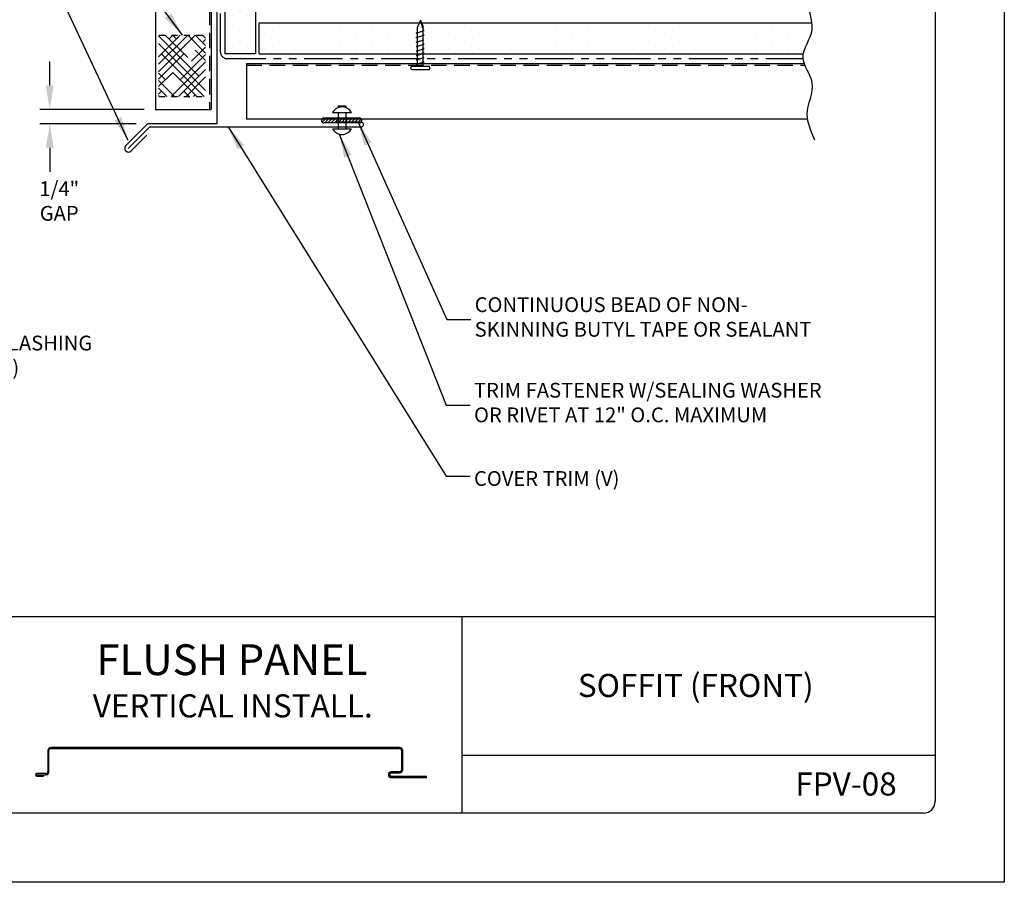
# Model space of a CAD drawing. Units: inches. Extents: x 107.6 to 133.1, y 78.4 to 111.4.
# Drawn here: x 117.1 to 133.1, y 78.4 to 92.4 of the extents above; entities that cross this region are included whole.
import ezdxf

# ---------------------------------------------------------------- set-up
doc = ezdxf.new("R2010")
doc.units = ezdxf.units.IN
doc.header["$MEASUREMENT"] = 0
doc.linetypes.add('DASHED2', pattern=[0.375, 0.25, -0.125])
doc.linetypes.add('PHANTOM2', pattern=[1.25, 0.625, -0.125, 0.125, -0.125, 0.125, -0.125])
for name, color, linetype in [('0- BORDER-TITLEBLOCK', 8, 'Continuous'), ('1- PANEL-CLIP', 2, 'Continuous'), ('2- FLASHINGS-TRIMS', 3, 'Continuous'), ('3- PURLINS-GIRTS', 171, 'Continuous'), ('4- FASTENERS-ACCESS.', 1, 'Continuous'), ('5- DIMENSIONS-TEXT', 4, 'Continuous'), ('6- EXTERIOR SHEATHING', 6, 'Continuous')]:
    doc.layers.add(name, color=color, linetype=linetype)
doc.styles.add('ROMAND', font='romand.shx')
doc.styles.add('STD', font='simplex.shx', dxfattribs={"height": 0.24})
doc.dimstyles.new('Install Guide', dxfattribs={"dimtxt": 0.24, "dimasz": 0.39, "dimexe": 0.162, "dimexo": 0.1875, "dimgap": 0.1875, "dimtad": 0, "dimtih": 1, "dimtoh": 1, "dimdec": 4, "dimzin": 3, "dimdsep": 46, "dimlunit": 4, "dimtxsty": 'Standard', "dimcen": 0.375, "dimclrd": 5, "dimclre": 5, "dimclrt": 256, "dimadec": 0, "dimazin": 0, "dimtfac": 0.75, "dimtdec": 4, "dimtofl": 0, "dimtmove": 2, "dimatfit": 3, "dimfxl": 0, "dimtolj": 1, "dimtzin": 3, "dimarcsym": 0})

# ---------------------------------------------------------------- blocks, each defined once
blk = doc.blocks.new('new block')
at = {"layer": '4- FASTENERS-ACCESS.'}
for p, q in [((-0.75, -0.006), (-0.642, 0.041)), ((-0.75, -0.006), (-0.636, 0.024)), ((0, 0.04), (-0.642, 0.041)), ((-0.58, 0.053), (-0.586, 0.031)), ((-0.541, -0.075), (-0.58, 0.053)), ((-0.506, 0.052), (-0.511, 0.031)), ((-0.467, -0.076), (-0.506, 0.052)), ((-0.432, 0.051), (-0.434, 0.034)), ((-0.394, -0.074), (-0.432, 0.051)), ((-0.361, 0.056), (-0.366, 0.034)), ((-0.322, -0.072), (-0.361, 0.056)), ((-0.287, 0.055), (-0.292, 0.035)), ((-0.248, -0.07), (-0.287, 0.055)), ((-0.215, 0.057), (-0.22, 0.035)), ((-0.177, -0.069), (-0.215, 0.057)), ((-0.143, 0.054), (-0.148, 0.036)), ((-0.105, -0.071), (-0.143, 0.054)), ((-0.073, 0.055), (-0.077, 0.037)), ((-0.033, -0.07), (-0.071, 0.055)), ((0, -0.14), (0, 0.125)), ((0.034, 0.146), (0.02, 0.146)), ((0.054, -0.14), (0.054, 0.125)), ((-0.75, -0.006), (-0.641, -0.054)), ((0, -0.055), (-0.641, -0.054)), ((-0.537, -0.059), (-0.541, -0.075)), ((-0.463, -0.059), (-0.467, -0.076)), ((-0.389, -0.055), (-0.394, -0.074)), ((-0.318, -0.056), (-0.322, -0.072)), ((-0.245, -0.055), (-0.248, -0.07)), ((-0.173, -0.055), (-0.177, -0.069)), ((-0.1, -0.054), (-0.105, -0.071)), ((-0.029, -0.053), (-0.033, -0.07)), ((0.034, -0.16), (0.02, -0.16))]:
    blk.add_line(p, q, dxfattribs=at)
for centre, radius, start, end in [((-0.657, 0.066), 0.0466, 296.4619, 330.0915), ((0.02, 0.125), 0.0204, 90, 180), ((0.034, 0.125), 0.0204, 0, 90), ((0.02, -0.14), 0.0204, 180, 270), ((0.034, -0.14), 0.0204, 270, 0)]:
    blk.add_arc(centre, radius, start, end, dxfattribs=at)
blk = doc.blocks.new('*D1')
at = {"layer": '5- DIMENSIONS-TEXT', "color": 5, "linetype": 'ByBlock', "lineweight": -2}
for p, q in [((117.625, 91.356), (117.625, 91.746)), ((119.156, 90.966), (117.463, 90.966)), ((119.026, 90.735), (117.463, 90.735)), ((117.625, 90.345), (117.625, 89.955))]:
    blk.add_line(p, q, dxfattribs=at)
at = {"layer": '5- DIMENSIONS-TEXT', "color": 5}
for points in [[(117.56, 91.356), (117.69, 91.356), (117.625, 90.966)], [(117.56, 90.345), (117.69, 90.345), (117.625, 90.735)]]:
    blk.add_solid(points, dxfattribs=at)
at = {"layer": 'DEFPOINTS', "color": 0}
for p in [(119.344, 90.966), (117.625, 90.735), (119.214, 90.735)]:
    blk.add_point(p, dxfattribs=at)
at = {"layer": '5- DIMENSIONS-TEXT', "insert": (117.779, 89.48), "char_height": 0.24, "attachment_point": 5}
blk.add_mtext('\\A1;1/4"\\PGAP', dxfattribs=at)

msp = doc.modelspace()

# ---------------------------------------------------------------- hatches: boundary and pattern name
at = {"layer": '1- PANEL-CLIP'}
h = msp.add_hatch(dxfattribs=at)
h.set_pattern_fill('HOUND', color=46, scale=1.369863, angle=-135, style=0)
h.set_pattern_definition([(225, (180.64767, 23.764085), (-0.18161989, -0.30269982), [1.369863, -0.6849315]), (315, (180.64767, 23.764085), (-0.18161989, 0.30269982), [1.369863, -0.6849315])])
h.paths.add_polyline_path([(119.86387, 91.17931), (120.12697, 91.17931), (120.12697, 92.17468), (119.86387, 92.17468)])
h.paths.add_polyline_path([(120.12697, 91.17931), (120.15683, 91.17931), (120.15683, 92.17468), (120.12697, 92.17468)])
h.paths.add_polyline_path([(119.39317, 92.17468), (119.39317, 91.17931), (119.86387, 91.17931), (119.86387, 92.17468)])
at = {"layer": '3- PURLINS-GIRTS'}
h = msp.add_hatch(dxfattribs=at)
h.set_pattern_fill('DOTS', color=256, scale=4)
h.set_pattern_definition([(0, (96.33965, 177.99568), (0.125, 0.25), [0, -0.25])])
h.paths.add_polyline_path([(120.46878, 91.87391), (120.96878, 91.87391), (120.97199, 103.74555), (120.47199, 103.74555)])
h = msp.add_hatch(dxfattribs=at)
h.set_pattern_fill('DOTS', color=256, scale=4, angle=-90)
h.set_pattern_definition([(270, (204.1051, 128.20452), (0.25, -0.125), [0, -0.25])])
h.paths.add_polyline_path([(129.86159, 91.86889), (129.86159, 92.36889), (121.02623, 92.37304), (121.02623, 91.87304)])

# ---------------------------------------------------------------- linework, layer by layer
at = {"layer": '0- BORDER-TITLEBLOCK'}
for p, q in [((133.13055, 111.40982), (133.13055, 78.40982)), ((132.00555, 110.09732), (132.00555, 79.72232)), ((132.00555, 82.72232), (109.31805, 82.72232)), ((124.31805, 82.72232), (124.31805, 79.53482)), ((117.59393, 80.54968), (117.59393, 80.20864)), ((117.61218, 80.20864), (117.61218, 80.54968)), ((123.30708, 80.60059), (117.64485, 80.60059)), ((117.64485, 80.58234), (123.30708, 80.58234)), ((123.33974, 80.54968), (123.33974, 80.23842)), ((123.358, 80.23842), (123.358, 80.54968)), ((132.00555, 80.47232), (124.31805, 80.47232)), ((117.56127, 80.17597), (117.41284, 80.17597)), ((117.41284, 80.15772), (117.56127, 80.15772)), ((117.5214, 80.15196), (117.41284, 80.15196)), ((117.41284, 80.1337), (117.5214, 80.1337)), ((117.5214, 80.1337), (117.5214, 80.15196)), ((123.30708, 80.20575), (123.17307, 80.20575)), ((123.17307, 80.1875), (123.30708, 80.1875)), ((123.74563, 80.12986), (123.17307, 80.12986)), ((123.74563, 80.11161), (123.74563, 80.12986)), ((123.17307, 80.11161), (123.74563, 80.11161)), ((131.81805, 79.53482), (109.50555, 79.53482)), ((133.13055, 78.40982), (107.63055, 78.40982))]:
    msp.add_line(p, q, dxfattribs=at)
for centre, radius, start, end in [((117.64485, 80.54968), 0.05092, 90, 180), ((117.64485, 80.54968), 0.03266, 90, 180), ((123.30708, 80.54968), 0.05092, 0, 90), ((123.30708, 80.54968), 0.03266, 0, 90), ((117.41284, 80.15484), 0.02113, 90, 270), ((117.41284, 80.15484), 0.00288, 90, 270), ((117.56127, 80.20864), 0.03266, 270, 0), ((117.56127, 80.20864), 0.05092, 270, 0), ((123.17307, 80.15868), 0.04707, 90, 270), ((123.17307, 80.15868), 0.02882, 90, 270), ((123.30708, 80.23842), 0.05092, 270, 0), ((123.30708, 80.23842), 0.03266, 270, 0), ((131.81805, 79.72232), 0.1875, 270, 0)]:
    msp.add_arc(centre, radius, start, end, dxfattribs=at)
at = {"layer": '1- PANEL-CLIP'}
for p, q in [((119.34362, 103.38934), (119.34362, 90.96593)), ((120.24802, 103.46707), (120.24802, 90.96593)), ((120.8219, 91.71464), (129.88069, 91.71464)), ((120.8219, 91.71464), (120.8219, 90.81024)), ((119.34362, 90.96593), (120.24802, 90.96593)), ((129.93548, 90.81024), (120.8219, 90.81024))]:
    msp.add_line(p, q, dxfattribs=at)
at = {"layer": '1- PANEL-CLIP', "linetype": 'DASHED2'}
for p, q in [((120.21862, 103.46301), (120.21862, 90.96593)), ((120.8219, 91.68524), (129.89184, 91.68524))]:
    msp.add_line(p, q, dxfattribs=at)
at = {"layer": '1- PANEL-CLIP', "linetype": 'DASHED2', "ltscale": 0.25}
for p, q in [((119.40087, 92.17468), (120.15683, 92.17468)), ((119.40087, 91.17931), (120.15087, 91.17931))]:
    msp.add_line(p, q, dxfattribs=at)
at = {"layer": '2- FLASHINGS-TRIMS'}
for p, q in [((120.33882, 94.73459), (120.33882, 90.73459)), ((119.21382, 90.73459), (118.86027, 90.38103)), ((120.33882, 90.73459), (119.21382, 90.73459)), ((122.68496, 90.76125), (122.25872, 90.76125)), ((119.25301, 90.68482), (118.89946, 90.33126)), ((119.20444, 90.54843), (118.94866, 90.29265)), ((119.25301, 90.68482), (122.68496, 90.68482))]:
    msp.add_line(p, q, dxfattribs=at)
for centre, radius, start, end in [((122.68496, 90.72304), 0.03822, 270, 90), ((118.90446, 90.33684), 0.0625, 135, 315)]:
    msp.add_arc(centre, radius, start, end, dxfattribs=at)
at = {"layer": '4- FASTENERS-ACCESS.'}
for p, q in [((122.31167, 91.02704), (122.31167, 90.99771)), ((122.31167, 91.02704), (122.43345, 91.02704)), ((122.43345, 91.02704), (122.43345, 90.99771)), ((122.22057, 90.91856), (122.52455, 90.91856)), ((122.31167, 90.91856), (122.31167, 90.65121)), ((122.43345, 90.91856), (122.43345, 90.65121)), ((122.06254, 90.82659), (122.0407, 90.80475)), ((122.11857, 90.82959), (122.04983, 90.76085)), ((122.07774, 90.82959), (122.65579, 90.82959)), ((122.65579, 90.74952), (122.07774, 90.74952)), ((122.1716, 90.82959), (122.09153, 90.74952)), ((122.22463, 90.82959), (122.14456, 90.74952)), ((122.27767, 90.82959), (122.19759, 90.74952)), ((122.3307, 90.82959), (122.25063, 90.74952)), ((122.38373, 90.82959), (122.30366, 90.74952)), ((122.43677, 90.82959), (122.35669, 90.74952)), ((122.4898, 90.82959), (122.40973, 90.74952)), ((122.54283, 90.82959), (122.46276, 90.74952)), ((122.59587, 90.82959), (122.51579, 90.74952)), ((122.6489, 90.82959), (122.56883, 90.74952)), ((122.68699, 90.81465), (122.62186, 90.74952)), ((122.22057, 90.65121), (122.52455, 90.65121))]:
    msp.add_line(p, q, dxfattribs=at)
for centre, radius, start, end in [((122.37256, 90.83565), 0.17313, 28.613575, 151.386425), ((122.07774, 90.78955), 0.04004, 90, 270), ((122.65579, 90.78955), 0.04004, 270, 90), ((122.37256, 90.73412), 0.17313, 208.613575, 331.386425)]:
    msp.add_arc(centre, radius, start, end, dxfattribs=at)
at = {"layer": '5- DIMENSIONS-TEXT'}
msp.add_open_spline([(130.05292, 90.46793), (129.99849, 90.60515), (129.84296, 90.91892), (130.12738, 91.37935), (129.73444, 91.82312), (130.12244, 92.25599), (129.93492, 92.5884), (129.94512, 92.74124)], degree=3, knots=[8.6601294, 8.6601294, 8.6601294, 8.6601294, 9.08408371, 9.60273359, 10.0386118, 10.51758785, 10.99389739, 10.99389739, 10.99389739, 10.99389739], dxfattribs=at)
at = {"layer": '6- EXTERIOR SHEATHING'}
for p, q in [((120.96878, 104.17984), (120.96878, 91.87391)), ((120.46878, 103.61295), (120.46878, 91.87391)), ((121.02623, 91.87304), (121.02623, 92.37304)), ((121.02623, 92.37304), (130.00741, 92.37304)), ((120.96878, 91.87391), (120.46878, 91.87391)), ((121.02623, 91.87304), (129.86651, 91.87304))]:
    msp.add_line(p, q, dxfattribs=at)
at = {"layer": '6- EXTERIOR SHEATHING', "linetype": 'PHANTOM2'}
for p, q in [((120.39789, 91.90304), (120.39789, 103.54935)), ((120.50789, 91.79304), (129.86228, 91.79304))]:
    msp.add_line(p, q, dxfattribs=at)
msp.add_arc((120.50789, 91.90304), 0.11, 180, 270, dxfattribs=at)

# ---------------------------------------------------------------- block references
at = {"layer": '5- DIMENSIONS-TEXT', "rotation": 270}
msp.add_blockref('new block', (123.65225, 91.66834), dxfattribs=at)

# ---------------------------------------------------------------- texts
at = {"layer": '0- BORDER-TITLEBLOCK', "attachment_point": 5, "style": 'ROMAND'}
for s, insert, char_height, width in [('\\pt5.5;{\\fArial|b0|i0|c0|p34;FLUSH PANEL}', (120.585, 82.02681), 0.5, 7.5044054), ('\\pt4.125;{\\fArial|b0|i0|c0|p34;SOFFIT (FRONT)}', (128.11818, 81.60824), 0.375, 7.5044054), ('\\pt4.125;{\\fArial|b0|i0|c0|p34;VERTICAL INSTALL.}', (120.59748, 81.27712), 0.375, 7.5044054), ('\\pt4.125;{\\fArial|b0|i0|c0|p34;FPV-08}', (130.55935, 80.0076), 0.375, 1.8286525)]:
    msp.add_mtext(s, dxfattribs=dict(at, insert=insert, char_height=char_height, width=width))
at = {"layer": '5- DIMENSIONS-TEXT', "char_height": 0.24, "attachment_point": 4, "style": 'STD'}
for s, insert in [('\\A1;CONTINUOUS BEAD OF NON- \\PSKINNING BUTYL TAPE OR SEALANT', (124.52718, 87.59549)), ('\\A1;DRIP FLASHING\\P(DF018)', (115.95638, 86.97198)), ('\\A1;TRIM FASTENER W/SEALING WASHER\\POR RIVET AT 12" O.C. MAXIMUM', (124.51657, 86.20512)), ('\\A1;COVER TRIM (V)', (124.5161, 84.97109))]:
    msp.add_mtext(s, dxfattribs=dict(at, insert=insert))

# ---------------------------------------------------------------- dimensions: what is measured, and where the dimension line sits
at = {"layer": '5- DIMENSIONS-TEXT'}
dim = msp.add_linear_dim(base=(117.62475, 90.73459), p1=(119.34362, 90.96593), p2=(119.21382, 90.73459), angle=90, text='1/4"\\PGAP', dimstyle='Install Guide', dxfattribs=at)
dim.commit()
dim.dimension.update_dxf_attribs({"geometry": '*D1', "text_midpoint": (117.77897, 89.47969), "dimtype": 128})

# ---------------------------------------------------------------- leaders
at = {"layer": '5- DIMENSIONS-TEXT', "annotation_type": 0, "has_hookline": 1}
for points, hookline_direction, text_width in [([(119.77885, 92.17468), (116.76314, 96.28953), (116.37314, 96.28953)], 1, 5.13143), ([(118.89752, 90.46292), (116.68879, 95.19966), (116.29879, 95.19966)], 1, 4.33143), ([(122.63359, 90.76125), (124.07468, 87.55549), (124.46468, 87.55549)], 0, 6.59429), ([(120.52299, 90.68482), (124.0636, 85.01109), (124.4536, 85.01109)], 0, 2.89143), ([(122.32535, 90.56755), (124.06407, 86.16512), (124.45407, 86.16512)], 0, 6.66286), ([(113.72817, 88.08815), (115.50388, 87.01198), (115.89388, 87.01198)], 0, 2.67429)]:
    msp.add_leader(points, dimstyle='Install Guide', override={"dimgap": 0.0625, "dimtad": 0}, dxfattribs=dict(at, hookline_direction=hookline_direction, text_width=text_width))

doc.saveas('drawing.dxf')
